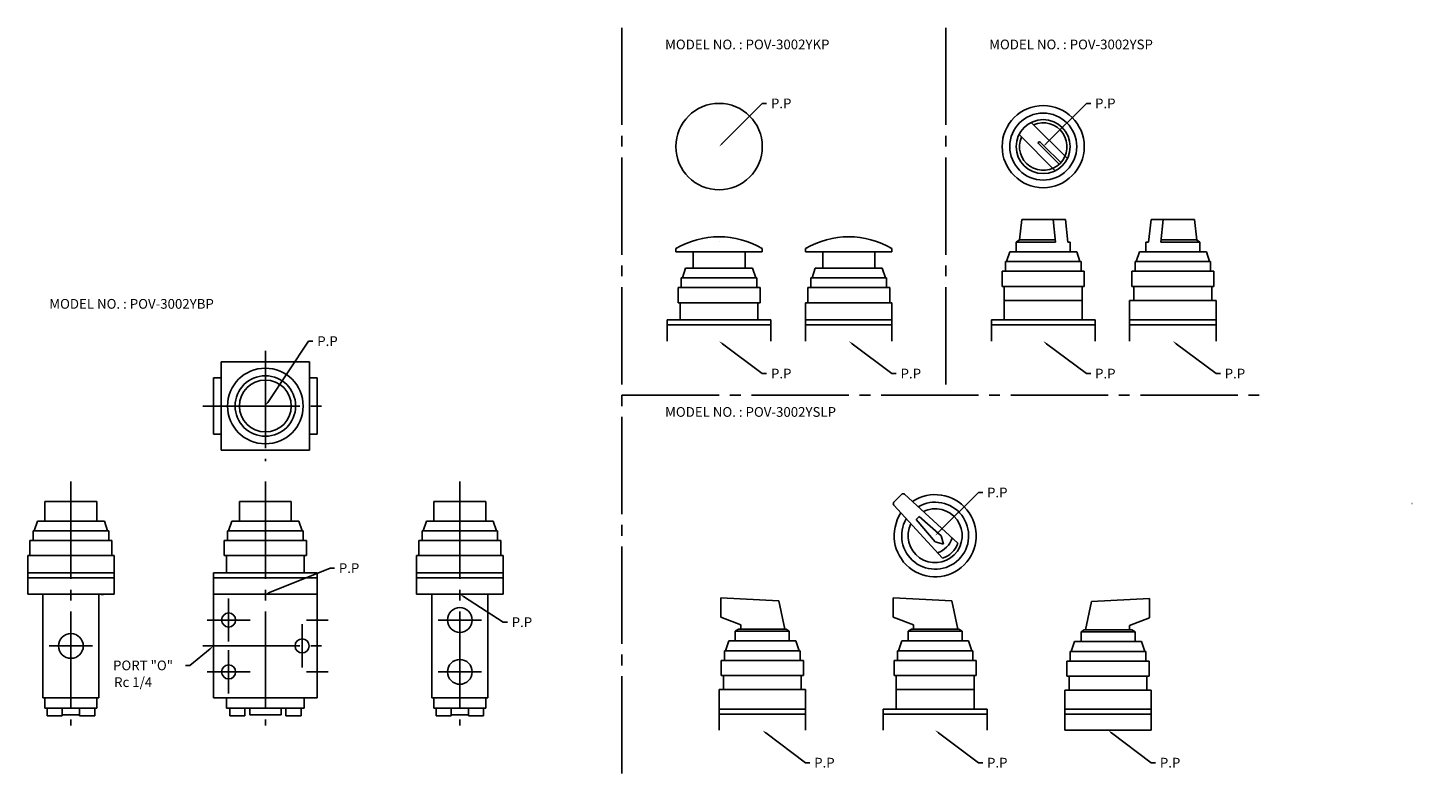
# Model space of a CAD drawing. Extents: x 30 to 671, y 10 to 360.
import ezdxf

# ---------------------------------------------------------------- set-up
doc = ezdxf.new("R2010")
doc.units = 0
doc.linetypes.add('CENTER', pattern=[60, 45, -5, 5, -5])
doc.layers.add('L-TYUSIN', color=1, linetype='CENTER')
doc.layers.add('L-ZISSEN', color=7, linetype='CONTINUOUS')

msp = doc.modelspace()

# ---------------------------------------------------------------- linework, layer by layer
at = {"layer": 'L-TYUSIN'}
for p, q in [((305, 360), (305, 10)), ((455, 360), (455, 190)), ((350, 261.03), (350, 261.16)), ((140, 210.5), (140, 159.5)), ((305, 190), (605, 190)), ((111, 185), (169, 185)), ((50, 150), (50, 37.2)), ((140, 150), (140, 37.2)), ((230, 150), (230, 37.2)), ((140, 144.03), (140, 144.16)), ((670.65, 139.87), (670.83, 139.87)), ((123, 96), (123, 76)), ((113, 86), (133, 86)), ((157, 84), (157, 64)), ((159, 86), (169, 86)), ((220, 86), (240, 86)), ((40, 74), (60, 74)), ((111, 74), (169, 74)), ((123, 72), (123, 52)), ((113, 62), (133, 62)), ((159, 62), (169, 62)), ((220, 62), (240, 62))]:
    msp.add_line(p, q, dxfattribs=at)
at = {"layer": 'L-ZISSEN'}
for p, q in [((351.41, 306.41), (370, 325)), ((370, 325), (372, 325)), ((501.41, 306.41), (520, 325)), ((520, 325), (522, 325)), ((494.45, 316.2), (511.2, 299.45)), ((505.55, 293.8), (488.8, 310.55)), ((497.88, 306.41), (499.65, 304.65)), ((500.35, 305.35), (498.59, 307.12)), ((499.65, 304.65), (507.42, 296.88)), ((508.12, 297.58), (500.35, 305.35)), ((490.12, 271.3), (489.1, 261.8)), ((490.12, 271.3), (510.26, 271.3)), ((504.61, 271.3), (505.74, 260.8)), ((510.26, 271.3), (511.39, 260.8)), ((549.93, 271.3), (548.8, 260.8)), ((570.07, 271.3), (549.93, 271.3)), ((555.58, 271.3), (554.45, 260.8)), ((570.07, 271.3), (571.1, 261.73)), ((330, 256.3), (330, 257.8)), ((370, 256.3), (370, 257.8)), ((390, 256.3), (390, 257.8)), ((430, 256.3), (430, 257.8)), ((489, 261.8), (487.5, 260.8)), ((487.5, 260.8), (505.74, 260.8)), ((487.5, 256.3), (487.5, 260.8)), ((489.1, 261.8), (505.63, 261.8)), ((511.39, 260.8), (512.5, 260.8)), ((512.5, 256.3), (512.5, 260.8)), ((547.5, 256.3), (547.5, 260.8)), ((547.5, 260.8), (548.8, 260.8)), ((554.45, 260.8), (572.5, 260.8)), ((560, 261.8), (554.56, 261.8)), ((560, 261.8), (571, 261.8)), ((571, 261.8), (572.5, 260.8)), ((572.5, 256.3), (572.5, 260.8)), ((350, 256.3), (330, 256.3)), ((338, 256.3), (338, 248.8)), ((350, 256.3), (370, 256.3)), ((362, 256.3), (362, 248.8)), ((390, 256.3), (430, 256.3)), ((398, 256.3), (398, 248.8)), ((422, 256.3), (422, 248.8)), ((482.5, 251.8), (517.5, 251.8)), ((482.5, 247.3), (482.5, 251.8)), ((482.5, 251.8), (483, 251.8)), ((483, 251.8), (484.5, 256.3)), ((500, 256.3), (484.5, 256.3)), ((500, 256.3), (515.5, 256.3)), ((517, 251.8), (515.5, 256.3)), ((517.5, 251.8), (517, 251.8)), ((517.5, 251.8), (517.5, 247.3)), ((577.5, 251.8), (542.5, 251.8)), ((542.5, 247.3), (542.5, 251.8)), ((543, 251.8), (544.5, 256.3)), ((544.5, 256.3), (575.5, 256.3)), ((577, 251.8), (575.5, 256.3)), ((577.5, 251.8), (577.5, 247.3)), ((367.5, 244.3), (332.5, 244.3)), ((332.5, 244.3), (332.5, 239.8)), ((332.5, 244.3), (333, 244.3)), ((333, 244.3), (334.5, 248.8)), ((334.5, 248.8), (365.5, 248.8)), ((367, 244.3), (365.5, 248.8)), ((367.5, 244.3), (367, 244.3)), ((367.5, 239.8), (367.5, 244.3)), ((427.5, 244.3), (392.5, 244.3)), ((392.5, 244.3), (392.5, 239.8)), ((392.5, 244.3), (393, 244.3)), ((393, 244.3), (394.5, 248.8)), ((394.5, 248.8), (425.5, 248.8)), ((427, 244.3), (425.5, 248.8)), ((427.5, 244.3), (427, 244.3)), ((427.5, 239.8), (427.5, 244.3)), ((481, 247.3), (519, 247.3)), ((481, 240.3), (481, 247.3)), ((519, 247.3), (519, 240.3)), ((541, 240.3), (541, 247.3)), ((541, 247.3), (579, 247.3)), ((579, 247.3), (579, 240.3)), ((331, 239.8), (369, 239.8)), ((331, 239.8), (331, 232.8)), ((369, 232.8), (369, 239.8)), ((391, 239.8), (429, 239.8)), ((391, 239.8), (391, 232.8)), ((429, 232.8), (429, 239.8)), ((482, 240.3), (481, 240.3)), ((482, 240.3), (518, 240.3)), ((482, 233.8), (482, 240.3)), ((518, 240.3), (518, 233.8)), ((519, 240.3), (518, 240.3)), ((579, 240.3), (541, 240.3)), ((542, 233.8), (542, 240.3)), ((578, 240.3), (578, 233.8)), ((331, 232.8), (369, 232.8)), ((332, 232.8), (332, 224.8)), ((350, 232.8), (369, 232.8)), ((368, 224.8), (368, 232.8)), ((390, 232.8), (430, 232.8)), ((390, 224.8), (390, 232.8)), ((410, 232.8), (429, 232.8)), ((430, 232.8), (430, 224.8)), ((518, 233.8), (482, 233.8)), ((482, 233.8), (482, 224.8)), ((518, 224.8), (518, 233.8)), ((580, 233.8), (540, 233.8)), ((540, 233.8), (540, 224.8)), ((580, 224.8), (580, 233.8)), ((326, 224.8), (329.5, 224.8)), ((326, 215), (326, 224.8)), ((326, 224.8), (326, 222.5)), ((370.5, 224.8), (329.5, 224.8)), ((373.5, 224.8), (370.5, 224.8)), ((373.5, 224.8), (374, 224.8)), ((374, 224.8), (374, 224.3)), ((374, 224.3), (374, 215)), ((390, 224.8), (430, 224.8)), ((390, 224.3), (390, 224.8)), ((390, 224.8), (390, 222.5)), ((390, 224.3), (390, 215)), ((430, 224.8), (430, 215)), ((524, 224.8), (476, 224.8)), ((476, 224.8), (476, 215)), ((500, 224.8), (518, 224.8)), ((500, 224.8), (518, 224.8)), ((524, 224.3), (524, 224.8)), ((524, 224.3), (524, 215)), ((540, 224.8), (580, 224.8)), ((540, 224.3), (540, 224.8)), ((540, 224.3), (540, 215)), ((580, 224.3), (580, 224.8)), ((580, 224.3), (580, 215)), ((326, 222.5), (374, 222.5)), ((390, 222.5), (430, 222.5)), ((476, 222.5), (524, 222.5)), ((540, 222.5), (580, 222.5)), ((141.11, 186.66), (160, 215)), ((160, 215), (162, 215)), ((351.6, 213.8), (370, 200)), ((411.6, 213.8), (430, 200)), ((501.6, 213.8), (520, 200)), ((561.6, 213.8), (580, 200)), ((119.5, 164.5), (119.5, 205.5)), ((119.5, 205.5), (160.5, 205.5)), ((160.5, 164.5), (160.5, 205.5)), ((370, 200), (372, 200)), ((430, 200), (432, 200)), ((520, 200), (522, 200)), ((580, 200), (582, 200)), ((116, 198), (116, 172)), ((116, 198), (119.5, 198)), ((160.5, 198), (164, 198)), ((164, 198), (164, 172)), ((116, 172), (119.5, 172)), ((160.5, 172), (164, 172)), ((119.5, 164.5), (160.5, 164.5)), ((432.68, 142.32), (430.88, 140.53)), ((432.68, 142.32), (434.47, 144.12)), ((460.45, 121.55), (435.86, 144.15)), ((451.41, 126.41), (470, 145)), ((470, 145), (472, 145)), ((62, 140.8), (38, 140.8)), ((38, 140.8), (38, 131.8)), ((62, 140.8), (62, 131.8)), ((128, 140.8), (152, 140.8)), ((128, 140.8), (128, 131.8)), ((152, 140.8), (152, 131.8)), ((218, 140.8), (242, 140.8)), ((218, 140.8), (218, 131.8)), ((242, 140.8), (242, 131.8)), ((453.45, 114.55), (430.85, 139.14)), ((33, 127.3), (34.5, 131.8)), ((34.5, 131.8), (65.5, 131.8)), ((67, 127.3), (65.5, 131.8)), ((123, 127.3), (124.5, 131.8)), ((124.5, 131.8), (155.5, 131.8)), ((157, 127.3), (155.5, 131.8)), ((213, 127.3), (214.5, 131.8)), ((214.5, 131.8), (245.5, 131.8)), ((247, 127.3), (245.5, 131.8)), ((441.87, 133.13), (441.16, 132.42)), ((450.03, 122.15), (441.16, 132.42)), ((441.87, 133.13), (442.58, 133.84)), ((452.85, 124.97), (442.58, 133.84)), ((31, 122.8), (69, 122.8)), ((31, 122.8), (31, 115.8)), ((67.5, 127.3), (32.5, 127.3)), ((32.5, 127.3), (33, 127.3)), ((32.5, 127.3), (32.5, 122.8)), ((67.5, 127.3), (67, 127.3)), ((67.5, 122.8), (67.5, 127.3)), ((69, 115.8), (69, 122.8)), ((121, 122.8), (159, 122.8)), ((121, 122.8), (121, 115.8)), ((157.5, 127.3), (122.5, 127.3)), ((122.5, 127.3), (123, 127.3)), ((122.5, 127.3), (122.5, 122.8)), ((157.5, 127.3), (157, 127.3)), ((157.5, 122.8), (157.5, 127.3)), ((159, 115.8), (159, 122.8)), ((211, 122.8), (249, 122.8)), ((211, 122.8), (211, 115.8)), ((247.5, 127.3), (212.5, 127.3)), ((212.5, 127.3), (213, 127.3)), ((212.5, 127.3), (212.5, 122.8)), ((247.5, 127.3), (247, 127.3)), ((247.5, 122.8), (247.5, 127.3)), ((249, 115.8), (249, 122.8)), ((453.89, 121.11), (450.03, 122.15)), ((453.89, 121.11), (452.85, 124.97)), ((30, 115.8), (70, 115.8)), ((30, 107.8), (30, 115.8)), ((70, 115.8), (70, 107.8)), ((121, 115.8), (159, 115.8)), ((122, 115.8), (122, 107.8)), ((140, 115.8), (159, 115.8)), ((158, 107.8), (158, 115.8)), ((210, 107.8), (210, 115.8)), ((210, 115.8), (250, 115.8)), ((250, 115.8), (250, 107.8)), ((141.86, 98.74), (170, 110)), ((170, 110), (172, 110)), ((30, 107.8), (70, 107.8)), ((30, 107.8), (30, 105.5)), ((30, 107.3), (30, 107.8)), ((30, 107.3), (30, 98)), ((30, 105.5), (70, 105.5)), ((70, 107.8), (70, 98)), ((163.5, 107.8), (116, 107.8)), ((116, 98), (116, 107.8)), ((116, 105.5), (164, 105.5)), ((163.5, 107.8), (164, 107.8)), ((164, 107.8), (164, 107.3)), ((164, 107.3), (164, 98)), ((210, 107.8), (250, 107.8)), ((210, 107.8), (210, 98)), ((210, 107.8), (210, 105.5)), ((210, 105.5), (250, 105.5)), ((250, 107.8), (250, 98)), ((70, 98), (30, 98)), ((37, 98), (37, 50)), ((63, 98), (63, 50)), ((64.97, 97.71), (63, 98)), ((116, 98), (116, 50)), ((116, 98), (164, 98)), ((164, 98), (164, 50)), ((210, 98), (250, 98)), ((217, 98), (217, 50)), ((231.68, 96.91), (250, 85)), ((243, 98), (243, 50)), ((350.8, 96.3), (377.7, 94.8)), ((350.8, 96.3), (350.8, 87.3)), ((430.57, 96.3), (457.69, 94.8)), ((430.57, 96.3), (430.57, 87.3)), ((377.7, 94.8), (380.46, 81.8)), ((457.69, 94.8), (460.46, 81.8)), ((522.3, 94.5), (519.54, 81.5)), ((549.2, 96), (522.3, 94.5)), ((549.2, 96), (549.2, 87)), ((250, 85), (252, 85)), ((350.8, 87.3), (360.1, 83.8)), ((360.1, 81.8), (360.1, 83.8)), ((430.57, 87.3), (439.98, 83.8)), ((439.98, 81.8), (439.98, 83.8)), ((549.2, 87), (539.9, 83.5)), ((539.9, 81.5), (539.9, 83.5)), ((359, 81.8), (357.5, 80.8)), ((357.5, 76.3), (357.5, 80.8)), ((382.5, 80.8), (357.5, 80.8)), ((359, 81.8), (381, 81.8)), ((381, 81.8), (382.5, 80.8)), ((382.5, 76.3), (382.5, 80.8)), ((439, 81.8), (437.5, 80.8)), ((437.5, 76.3), (437.5, 80.8)), ((462.5, 80.8), (437.5, 80.8)), ((439, 81.8), (461, 81.8)), ((461, 81.8), (462.5, 80.8)), ((462.5, 76.3), (462.5, 80.8)), ((519, 81.5), (517.5, 80.5)), ((517.5, 76), (517.5, 80.5)), ((542.5, 80.5), (517.5, 80.5)), ((519, 81.5), (541, 81.5)), ((541, 81.5), (542.5, 80.5)), ((542.5, 76), (542.5, 80.5)), ((114.45, 72.73), (105, 65)), ((352.5, 71.8), (387.5, 71.8)), ((352.5, 67.3), (352.5, 71.8)), ((353, 71.8), (354.5, 76.3)), ((385.5, 76.3), (354.5, 76.3)), ((387, 71.8), (385.5, 76.3)), ((387.5, 71.8), (387.5, 67.3)), ((467.5, 71.8), (432.5, 71.8)), ((432.5, 67.3), (432.5, 71.8)), ((433, 71.8), (434.5, 76.3)), ((434.5, 76.3), (465.5, 76.3)), ((467, 71.8), (465.5, 76.3)), ((467.5, 71.8), (467.5, 67.3)), ((547.5, 71.5), (512.5, 71.5)), ((512.5, 67), (512.5, 71.5)), ((513, 71.5), (514.5, 76)), ((514.5, 76), (545.5, 76)), ((547, 71.5), (545.5, 76)), ((547.5, 71.5), (547.5, 67)), ((105, 65), (103, 65)), ((351, 67.3), (389, 67.3)), ((351, 60.3), (351, 67.3)), ((389, 67.3), (389, 60.3)), ((431, 67.3), (469, 67.3)), ((431, 60.3), (431, 67.3)), ((469, 67.3), (469, 60.3)), ((511, 67), (549, 67)), ((511, 60), (511, 67)), ((549, 67), (549, 60)), ((389, 60.3), (351, 60.3)), ((352, 53.8), (352, 60.3)), ((388, 60.3), (388, 53.8)), ((469, 60.3), (431, 60.3)), ((432, 53.8), (432, 60.3)), ((468, 60.3), (468, 53.8)), ((549, 60), (511, 60)), ((512, 53.5), (512, 60)), ((548, 60), (548, 53.5)), ((350, 53.8), (350, 44.8)), ((390, 53.8), (350, 53.8)), ((390, 44.8), (390, 53.8)), ((468, 53.8), (432, 53.8)), ((432, 53.8), (432, 44.8)), ((468, 44.8), (468, 53.8)), ((550, 53.5), (510, 53.5)), ((510, 53.5), (510, 44.5)), ((550, 44.5), (550, 53.5)), ((37, 50), (63, 50)), ((38, 45.2), (38, 50)), ((62, 45.2), (38, 45.2)), ((39, 41.6), (39, 45.2)), ((46, 41.6), (46, 45.2)), ((54, 41.6), (54, 45.2)), ((61, 41.6), (61, 45.2)), ((62, 45.2), (62, 50)), ((164, 50), (116, 50)), ((122, 45.2), (122, 50)), ((158, 45.2), (122, 45.2)), ((123.5, 41.6), (123.5, 45.2)), ((130.5, 41.6), (130.5, 45.2)), ((132.75, 45.2), (132.75, 42.2)), ((147.25, 45.2), (147.25, 42.2)), ((149.5, 41.6), (149.5, 45.2)), ((156.5, 41.6), (156.5, 45.2)), ((158, 45.2), (158, 50)), ((243, 50), (217, 50)), ((218, 45.2), (218, 50)), ((242, 45.2), (218, 45.2)), ((219, 41.6), (219, 45.2)), ((226, 41.6), (226, 45.2)), ((234, 41.6), (234, 45.2)), ((241, 41.6), (241, 45.2)), ((242, 45.2), (242, 50)), ((46, 41.6), (39, 41.6)), ((54, 42.2), (46, 42.2)), ((54, 41.6), (61, 41.6)), ((123.5, 41.6), (130.5, 41.6)), ((147.25, 42.2), (132.75, 42.2)), ((156.5, 41.6), (149.5, 41.6)), ((226, 41.6), (219, 41.6)), ((234, 42.2), (226, 42.2)), ((234, 41.6), (241, 41.6)), ((350, 44.8), (390, 44.8)), ((350, 44.3), (350, 44.8)), ((350, 44.3), (350, 35)), ((350, 42.5), (390, 42.5)), ((390, 44.3), (390, 44.8)), ((390, 44.3), (390, 35)), ((426, 44.8), (474, 44.8)), ((426, 44.8), (426, 35)), ((426, 42.5), (474, 42.5)), ((474, 44.8), (474, 35)), ((474, 44.3), (474, 44.8)), ((510, 44.8), (550, 44.8)), ((510, 44.3), (510, 44.8)), ((510, 44.8), (510, 42.5)), ((510, 44.3), (510, 35)), ((510, 42.5), (550, 42.5)), ((550, 44.3), (550, 44.8)), ((550, 44.3), (550, 35)), ((371.6, 33.8), (390, 20)), ((451.6, 33.8), (470, 20)), ((510, 35), (550, 35)), ((531.6, 33.8), (550, 20)), ((390, 20), (392, 20)), ((470, 20), (472, 20)), ((550, 20), (552, 20))]:
    msp.add_line(p, q, dxfattribs=at)
for centre, radius in [((350, 305), 20), ((500, 305), 19), ((500, 305), 15.5), ((500, 305), 12.5), ((140, 185), 17.5), ((140, 185), 14), ((140, 185), 12), ((230, 86), 5.72), ((123, 86), 3.25), ((50, 74), 5.72), ((157, 74), 3.25), ((123, 62), 3.25), ((230, 62), 5.72)]:
    msp.add_circle(centre, radius, dxfattribs=at)
for centre, radius, start, end in [((500, 305), 11, 156.32369, 113.67631), ((498.23, 306.77), 0.5, 45, 225), ((350, 224.19), 39.11, 59.2475, 120.7525), ((410, 224.19), 39.11, 59.2475, 120.7525), ((450, 125), 19, 146.37749, 123.62251), ((435.18, 143.41), 1, 47.41951, 135), ((431.59, 139.82), 1, 135, 222.58049), ((450, 125), 15.5, 149.5782, 120.4218), ((450, 125), 12.5, 153.8339, 116.1661), ((447.53, 127.47), 11, 289.09655, 340.90345), ((450, 125), 11, 288.25471, 341.74529)]:
    msp.add_arc(centre, radius, start, end, dxfattribs=at)
for points in [[(351.65, 306.18), (351.18, 306.65), (350, 305)], [(501.65, 306.18), (501.18, 306.65), (500, 305)], [(351.4, 213.53), (351.8, 214.07), (350, 215)], [(411.4, 213.53), (411.8, 214.07), (410, 215)], [(501.4, 213.53), (501.8, 214.07), (500, 215)], [(561.4, 213.53), (561.8, 214.07), (560, 215)], [(141.39, 186.48), (140.83, 186.85), (140, 185)], [(451.65, 126.18), (451.18, 126.65), (450, 125)], [(141.98, 98.43), (141.73, 99.05), (140, 98)], [(231.5, 96.63), (231.86, 97.19), (230, 98)], [(114.24, 72.99), (114.66, 72.48), (116, 74)], [(371.4, 33.53), (371.8, 34.07), (370, 35)], [(451.4, 33.53), (451.8, 34.07), (450, 35)], [(531.4, 33.53), (531.8, 34.07), (530, 35)]]:
    msp.add_solid(points, dxfattribs=at)

# ---------------------------------------------------------------- texts
for s, p in [('MODEL NO. : POV-3002YKP', (325, 350)), ('MODEL NO. : POV-3002YSP', (475, 350)), ('P.P', (374, 322.75)), ('P.P', (524, 322.75)), ('MODEL NO. : POV-3002YBP', (40, 230)), ('P.P', (164, 212.75)), ('P.P', (374, 197.75)), ('P.P', (434, 197.75)), ('P.P', (524, 197.75)), ('P.P', (584, 197.75)), ('MODEL NO. : POV-3002YSLP', (325, 180)), ('P.P', (474, 142.75)), ('P.P', (174, 107.75)), ('P.P', (254, 82.75)), ('PORT "O"', (69.5, 62.75)), ('Rc 1/4', (70, 55)), ('P.P', (394, 17.75)), ('P.P', (474, 17.75)), ('P.P', (554, 17.75))]:
    msp.add_text(s, height=4.5, dxfattribs=at).set_placement(p)

doc.saveas('drawing.dxf')
